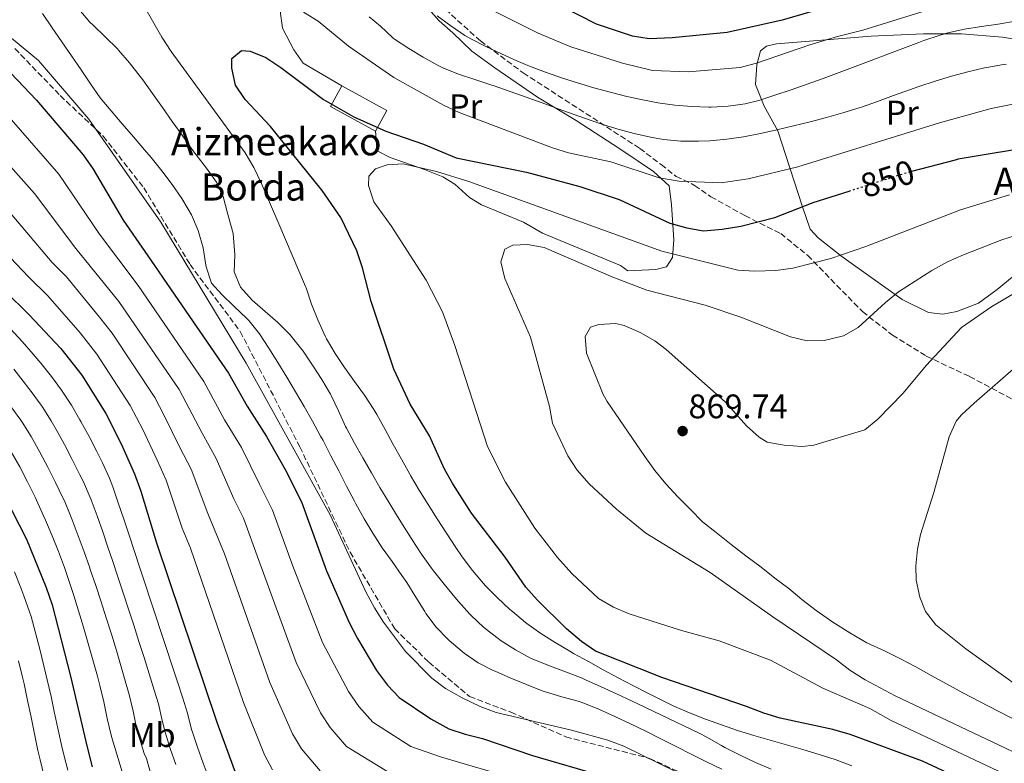
# Model space of a CAD drawing. Units: metres. Extents: x 637407 to 640847, y 4766829 to 4769195.
# Drawn here: x 638894 to 639184, y 4768413 to 4768632 of the extents above; entities that cross this region are included whole.
import ezdxf
from ezdxf.enums import TextEntityAlignment as Align

# ---------------------------------------------------------------- set-up
doc = ezdxf.new("R2010")
doc.units = ezdxf.units.M
doc.header["$MEASUREMENT"] = 0
doc.linetypes.add('DGN Style 3', pattern=[2.435890702152634, 1.739921930109024, -0.6959687720436097])
doc.linetypes.add('DGN Style 5', pattern=[1.217945351076317, 0.5219765790327072, -0.6959687720436097])
for name, color, linetype, lineweight in [('Cota de curva de nivel directora', 7, 'Continuous', 0), ('Cota de punto acotado terreno', 7, 'Continuous', 0), ('Curva de nivel directora', 30, 'Continuous', 30), ('Curva de nivel directora no vista', 30, 'DGN Style 5', 30), ('Curva de nivel intermedia', 30, 'Continuous', 0), ('Edificio', 1, 'Continuous', 13), ('Etiqueta de uso rústico', 92, 'Continuous', 0), ('Línea  de muro-pared o tapia', 1, 'Continuous', 13), ('Punto acotado terreno (símbolo)', 7, 'Continuous', 0), ('Senda', 7, 'DGN Style 3', 0), ('Texto de Borda', 7, 'Continuous', 0)]:
    doc.layers.add(name, color=color, linetype=linetype, lineweight=lineweight)
doc.styles.add('Style-Arial', font='arial.ttf')

# ---------------------------------------------------------------- blocks, each defined once
blk = doc.blocks.new('5PATER')
at = {"layer": 'Punto acotado terreno (símbolo)', "linetype": 'Continuous', "lineweight": 0}
h = blk.add_hatch(color=51, dxfattribs=at)
edge = h.paths.add_edge_path()
edge.add_ellipse((0, 0), major_axis=(-0.1095731443231308, -0.1110710700762829), ratio=0.9994222409660317, start_angle=0, end_angle=360)

msp = doc.modelspace()

# ---------------------------------------------------------------- linework, layer by layer
at = {"layer": 'Curva de nivel directora', "color": 30, "linetype": 'Continuous', "lineweight": 30, "flags": 128}
for points, elevation in [([(639127.5099999988, 4768634.080000003), (639118.4499999996, 4768631.439999999), (639102.24, 4768627.83), (639086.0599999997, 4768626.310000002), (639079.3699999996, 4768626.000000002), (639074.4199999988, 4768626.75), (639063.8599999998, 4768630.310000001), (639037.0699999989, 4768644.02), (639029.2900000004, 4768648.680000001), (639008.6799999998, 4768662.84), (638984.7999999991, 4768678.53), (638971.7199999989, 4768685.880000002), (638958.2799999987, 4768692.550000002), (638915.6200000005, 4768712.680000001), (638899.4499999988, 4768717.76), (638889.2099999995, 4768719.689999999)], 825.0000000000001), ([(639183.2400000007, 4768402.77), (639159.6900000009, 4768413.730000001), (639138.4199999986, 4768421.580000001), (639133.3699999994, 4768423.050000002), (639117.8199999993, 4768426.400000002), (639113.019999998, 4768427.83), (639107.98, 4768429.869999999), (639083.0399999998, 4768438.350000001), (639063.5800000003, 4768446.130000002), (639059.4000000005, 4768448.890000001), (639055.0399999997, 4768452.67), (639046.3699999994, 4768461.119999999), (639043.0700000003, 4768464.880000001), (639036.9799999995, 4768473.670000002), (639027.1499999991, 4768486.640000001), (639021.5700000002, 4768495.240000002), (639019.1200000005, 4768499.590000001), (639014.7799999996, 4768509.330000003), (639009.0699999987, 4768518.660000001), (639004.2299999995, 4768528.880000001), (638997.6, 4768548.77), (638995.0699999998, 4768558.720000001), (638993.4000000001, 4768563.689999999), (638988.6799999995, 4768573.510000001), (638983.23, 4768581.460000001), (638968.0399999998, 4768600.189999999), (638960.5399999986, 4768608.189999999), (638957.7699999991, 4768612.350000001), (638956.639999998, 4768617.310000001), (638956.6799999983, 4768620.180000002), (638959.4900000002, 4768622.57), (638962.0199999983, 4768622.330000001), (638966.6600000006, 4768620.470000002), (638971.0799999996, 4768617.550000001), (638983.5599999987, 4768608.12), (638992.5300000006, 4768603.100000001), (639001.9000000005, 4768598.810000001), (639013.0000000005, 4768595.060000002), (639022.6299999995, 4768591.020000001), (639043.2400000002, 4768586.79), (639059.0000000005, 4768582.59), (639070.5299999996, 4768578.79), (639085.4400000004, 4768571.840000001), (639090.3800000001, 4768570.41), (639095.329999999, 4768569.61), (639100.7600000004, 4768570.060000001), (639106.2900000003, 4768570.960000004), (639116.2900000004, 4768573.49), (639127.5199999999, 4768577.86), (639138.1300000004, 4768581.26)], 850.0000000000002), ([(638887.7499999999, 4768619.92), (638899.2299999997, 4768607.939999999), (638912.9899999995, 4768591.859999999), (638915.8399999995, 4768587.670000001), (638924.6700000005, 4768572.740000002), (638934.749999999, 4768558.080000001), (638936.6100000008, 4768555.380000001), (638955.639999999, 4768527.720000001), (638961.1199999996, 4768518.050000001), (638966.8300000007, 4768509.11), (638972.3099999989, 4768499.440000001), (638977.0799999988, 4768489.939999999), (638984.4399999992, 4768469.7), (638991.1200000002, 4768454.470000002), (638993.5499999998, 4768449.800000003), (638999.1699999992, 4768440.37), (639002.399999999, 4768436.050000002), (639005.8799999993, 4768432.45), (639015.1199999994, 4768426.160000001), (639020.4799999993, 4768423.290000001), (639025.209999999, 4768421.65), (639030.3599999989, 4768420.390000002), (639044.9999999994, 4768415.390000002), (639065.8699999992, 4768409.37)], 825.0000000000001), ([(639187.8699999999, 4768593.560000001), (639176.6099999989, 4768591.650000001), (639170.2199999986, 4768590.570000002), (639169.2999999999, 4768590.33), (639156.4400000009, 4768586.990000002)], 850.0000000000005), ([(638889.9200000003, 4768551.9), (638897.0300000003, 4768544.880000004), (638906.4000000001, 4768535.000000001), (638912.5699999993, 4768527.130000001), (638919.5599999987, 4768515.890000002), (638924.1599999988, 4768507.020000001)], 800.0000000000001), ([(638924.1599999988, 4768507.020000001), (638928.039999999, 4768498.210000002), (638929.9299999999, 4768493.12), (638934.5099999999, 4768477.95), (638952.2699999984, 4768425.190000001), (638957.9700000002, 4768409.480000001)], 800.0000000000001), ([(638883.2699999983, 4768504.250000001), (638896.2599999991, 4768479.010000002), (638902.0499999983, 4768464.830000003), (638903.8699999999, 4768459.670000001), (638909.239999999, 4768438.750000002), (638914.1299999994, 4768417.87), (638915.6299999993, 4768412.130000001)], 775.0000000000001)]:
    msp.add_lwpolyline(points, dxfattribs=dict(at, elevation=elevation))
at = {"layer": 'Curva de nivel directora no vista', "color": 30, "linetype": 'DGN Style 5', "lineweight": 30, "elevation": 850.0000000000005, "flags": 128}
msp.add_lwpolyline([(639138.1300000004, 4768581.26), (639154.1399999987, 4768586.4), (639156.4400000009, 4768586.990000002)], dxfattribs=at)
at = {"layer": 'Curva de nivel intermedia', "color": 30, "linetype": 'Continuous', "lineweight": 0, "flags": 128}
for points, elevation in [([(639115.2000000018, 4768411.449999998), (639110.5700000006, 4768413.4), (639106.0399999998, 4768415.529999998), (639101.5899999996, 4768417.800000001), (639100.6200000017, 4768418.34), (639096.2899999999, 4768420.84), (639094.0300000003, 4768421.960000001), (639089.5399999997, 4768424.17), (639085.0400000003, 4768426.34), (639080.5200000008, 4768428.49), (639076.0000000012, 4768430.619999997), (639074.2900000013, 4768431.42), (639069.7500000016, 4768433.529999998), (639065.2099999997, 4768435.609999998), (639060.65, 4768437.679999999), (639059.6500000008, 4768438.119999999), (639054.9900000005, 4768439.930000001), (639050.2899999999, 4768441.630000001), (639045.640000001, 4768443.49), (639044.4500000017, 4768444.050000001), (639040.0500000005, 4768446.430000001), (639035.8500000007, 4768449.160000001), (639034.6000000013, 4768450.06), (639030.6699999995, 4768453.15), (639026.9800000016, 4768456.519999999), (639026.5800000014, 4768456.939999999), (639023.28, 4768460.689999999), (639022.2400000007, 4768461.92), (639019.030000001, 4768465.759999999), (639015.9000000017, 4768469.65), (639015.3000000004, 4768470.439999999), (639012.4400000017, 4768474.539999999), (639010.7200000006, 4768477.17), (639008.0200000005, 4768481.390000001), (639005.3600000006, 4768485.63), (639002.760000001, 4768489.899999999), (639000.2000000018, 4768494.189999999), (638997.6700000016, 4768498.5), (638995.1900000006, 4768502.84), (638992.7499999997, 4768507.199999999), (638990.3300000012, 4768511.58), (638990.0400000006, 4768512.119999999), (638987.9800000021, 4768516.679999999), (638985.8499999996, 4768521.199999998), (638985.6500000008, 4768521.569999999), (638983.1100000015, 4768525.880000001), (638980.4100000014, 4768530.079999999), (638977.5700000006, 4768534.210000002), (638974.5000000016, 4768538.159999999), (638973.6600000013, 4768539.149999999), (638970.150000002, 4768542.619999998), (638966.4000000014, 4768545.859999999), (638962.6700000009, 4768549.21), (638959.2000000018, 4768552.969999999), (638957.3800000001, 4768557.48), (638957.4800000007, 4768562.48), (638957.3900000014, 4768563.819999998), (638957.0200000004, 4768568.81), (638955.7100000004, 4768573.630000001), (638954.4000000006, 4768578.460000002), (638954.1500000004, 4768579.38), (638952.150000002, 4768583.899999999), (638949.1700000004, 4768587.939999999), (638946.1300000005, 4768591.890000001), (638944.9000000012, 4768593.550000001), (638941.9999999999, 4768597.619999999), (638939.1200000009, 4768601.71), (638936.2500000009, 4768605.8), (638933.360000001, 4768609.880000002), (638930.4400000018, 4768613.939999999), (638929.7000000019, 4768614.949999998), (638926.6100000007, 4768618.88), (638923.3200000006, 4768622.640000001), (638923.0000000009, 4768622.990000002), (638919.4500000014, 4768626.520000001), (638915.8400000016, 4768629.970000002), (638914.9400000008, 4768630.91), (638911.6700000007, 4768634.689999999)], 840), ([(638986.9900000019, 4768533.560000001), (638984.4700000006, 4768537.88), (638984.1100000007, 4768538.59), (638981.9400000003, 4768543.4), (638980.0300000014, 4768548.019999999), (638978.5100000015, 4768552.779999999), (638978.3200000017, 4768553.210000001), (638976.3600000013, 4768557.810000001), (638974.3899999999, 4768562.399999999), (638972.4299999997, 4768566.999999999), (638970.4600000004, 4768571.600000001), (638965.3100000005, 4768583.699999998), (638963.1400000004, 4768588.189999999), (638960.61, 4768592.489999999), (638938.8600000017, 4768622.28), (638936.1000000013, 4768626.42), (638930.1800000003, 4768636.739999999)], 845), ([(639032.440000002, 4768634.789999999), (639046.7100000014, 4768627.640000001), (639056.3099999994, 4768623.569999999), (639071.5199999998, 4768618.829999999), (639080.3399999997, 4768616.67), (639090.8400000005, 4768616.259999998), (639106.0700000012, 4768617.56), (639110.9000000014, 4768618.84), (639126.6100000002, 4768624.189999999), (639134.7300000006, 4768626.659999998), (639142.1800000004, 4768628.469999999), (639170.6100000021, 4768637.470000001)], 830), ([(638901.0100000012, 4768633.369999998), (638903.8400000009, 4768629.24), (638906.6600000017, 4768625.119999998), (638909.4800000002, 4768620.99), (638912.3099999999, 4768616.859999999), (638915.1300000009, 4768612.74), (638917.9600000005, 4768608.609999999), (638921.2000000017, 4768604.81), (638924.4500000015, 4768601.01), (638927.7000000015, 4768597.21), (638930.9500000014, 4768593.399999999), (638932.9400000006, 4768591.079999999), (638936.0900000001, 4768587.21), (638939.0800000008, 4768583.210000001), (638941.9300000007, 4768579.099999999), (638942.2900000005, 4768578.58), (638944.7699999993, 4768574.239999999), (638946.7300000017, 4768569.63), (638948.2000000003, 4768564.61), (638949.0099999994, 4768559.5), (638949.11, 4768558.970000001)], 835.0000000000001), ([(638977.7400000005, 4768633.789999999), (638982.040000001, 4768631.16), (638990.9800000016, 4768623.829999999), (639004.3100000002, 4768614.630000001), (639018.85, 4768606.460000002), (639023.4299999997, 4768604.369999999), (639050.88, 4768593.969999999), (639055.6600000011, 4768592.519999999), (639068.0300000005, 4768589.87), (639082.2599999999, 4768585.16), (639088.2000000009, 4768584.15), (639100.5400000013, 4768583.640000001), (639108.4800000007, 4768584.800000001), (639123.0400000006, 4768588.41), (639164.7100000011, 4768601.279999998), (639179.8299999998, 4768605.469999999), (639186.2699999994, 4768606.779999999)], 845), ([(638997.0600000013, 4768632.460000001), (639000.3499999993, 4768629.73), (639003.9900000005, 4768626.300000001), (639004.4800000021, 4768625.900000001), (639008.6500000008, 4768623.149999999), (639012.9400000002, 4768620.57), (639017.3099999998, 4768618.149999999), (639018.6599999999, 4768617.460000001), (639023.28, 4768615.539999999), (639028.040000001, 4768613.989999999), (639032.7999999997, 4768612.460000001), (639033.7600000007, 4768612.13), (639038.4900000005, 4768610.489999999), (639043.190000001, 4768608.810000001), (639047.9000000005, 4768607.119999999), (639052.6000000011, 4768605.42), (639057.3100000008, 4768603.730000001), (639062.0200000001, 4768602.069999999), (639065.7000000015, 4768600.810000001), (639070.4800000003, 4768599.350000001), (639075.2999999993, 4768598.06), (639080.180000001, 4768596.96), (639083.6700000003, 4768596.350000001), (639088.6400000012, 4768595.889999999), (639093.8700000015, 4768595.869999999), (639097.1600000017, 4768596.039999999), (639102.1399999994, 4768596.52), (639107.0999999993, 4768597.199999999), (639112.0200000012, 4768598.130000001), (639116.9000000006, 4768599.230000001), (639121.770000001, 4768600.390000001), (639126.6200000015, 4768601.609999999), (639131.4500000017, 4768602.900000001), (639136.2599999995, 4768604.26), (639141.0400000005, 4768605.710000001), (639141.7400000001, 4768605.930000001), (639146.4699999997, 4768607.55), (639151.1500000004, 4768609.3), (639155.8399999996, 4768611.029999998), (639158.6400000004, 4768611.980000001), (639163.4000000014, 4768613.519999998), (639168.1800000002, 4768614.970000001), (639173.0000000015, 4768616.29), (639177.8899999997, 4768617.4), (639178.6000000006, 4768617.529999998), (639183.5200000001, 4768618.390000001), (639184.4099999998, 4768618.539999999)], 840), ([(639160.12, 4768625.430000001), (639158.6100000013, 4768624.88), (639153.9199999997, 4768623.140000001), (639149.2400000015, 4768621.390000001), (639144.560000001, 4768619.619999998), (639139.8800000005, 4768617.850000001), (639135.2000000001, 4768616.100000001), (639130.5199999996, 4768614.359999998), (639125.780000001, 4768612.640000001), (639121.0600000003, 4768610.99), (639116.3200000017, 4768609.41), (639111.5499999997, 4768607.890000001), (639107.5599999997, 4768606.859999999), (639102.5900000009, 4768606.140000001), (639097.5999999997, 4768605.9), (639096.8300000009, 4768605.909999999), (639091.8399999997, 4768606.090000001), (639086.8399999996, 4768606.52), (639081.890000001, 4768607.189999998), (639076.9700000013, 4768608.100000001), (639072.7500000013, 4768609.060000001), (639067.900000001, 4768610.259999999), (639063.0799999996, 4768611.58), (639058.2899999997, 4768612.999999999), (639053.5600000002, 4768614.52), (639048.8400000016, 4768616.16), (639044.1800000012, 4768617.960000002), (639040.4400000017, 4768619.529999998), (639035.8799999997, 4768621.569999999), (639031.3400000001, 4768623.67), (639026.8899999999, 4768625.939999999), (639025.1500000008, 4768626.989999999), (639021.0000000001, 4768629.770000001), (639017.0000000015, 4768632.77)], 835.0000000000001), ([(639191.7800000014, 4768632.159999999), (639186.890000001, 4768631.130000001), (639182.5400000011, 4768630.369999999), (639181.9700000011, 4768630.269999999), (639177.0200000004, 4768629.56), (639172.0700000015, 4768628.789999999), (639167.180000001, 4768627.759999999), (639164.8400000008, 4768627.09), (639160.12, 4768625.430000001)], 835.0000000000001), ([(639087.3200000002, 4768410.609999998), (639071.9100000008, 4768418.199999999), (639067.2200000014, 4768419.929999999), (639056.4900000005, 4768422.869999998), (639034.3200000018, 4768428.069999999), (639029.6500000004, 4768429.869999999), (639024.3500000007, 4768432.380000001), (639019.430000001, 4768435.119999999), (639015.4700000003, 4768438.180000001), (639007.6900000018, 4768446.029999999), (639001.2600000012, 4768454.560000001), (638998.5700000002, 4768458.77), (638996.050000001, 4768463.49), (638985.5400000013, 4768486.17), (638960.8300000012, 4768530.650000001), (638935.7300000002, 4768572.100000001), (638914.6500000001, 4768602.349999999), (638899.7700000006, 4768619.600000001), (638891.8600000005, 4768626.17)], 830), ([(639041.9600000017, 4768407.949999998), (639023.9900000008, 4768413.3), (639017.9500000014, 4768415.079999999), (639009.3000000013, 4768418.119999998), (638998.1100000018, 4768425.269999999), (638993.9600000011, 4768429.84), (638990.9300000002, 4768434.189999999), (638983.3500000008, 4768448.609999998), (638974.4600000014, 4768471.350000001), (638968.5600000005, 4768487.539999999), (638964.7500000017, 4768495.140000001), (638959.4500000001, 4768505.91), (638954.5000000013, 4768514.079999999), (638948.4200000016, 4768525.349999999), (638929.0800000007, 4768553.460000001), (638917.7200000014, 4768568.570000002), (638905.8300000002, 4768586.189999999), (638891.8899999994, 4768602.140000001)], 820), ([(639003.4800000008, 4768410.079999999), (638990.3500000013, 4768418.099999999), (638985.5200000011, 4768423.630000001), (638982.6900000013, 4768428.009999999), (638975.5800000012, 4768442.759999999), (638964.4700000002, 4768472.999999999), (638960.0500000013, 4768485.149999999), (638957.1900000002, 4768490.84), (638952.0700000017, 4768502.710000001), (638947.8899999997, 4768510.119999998), (638941.2100000009, 4768522.989999998), (638923.4099999999, 4768548.850000001), (638910.7699999999, 4768564.4), (638898.6799999998, 4768580.520000001), (638884.5500000013, 4768596.329999999)], 815), ([(639185.2200000011, 4768580.119999997), (639170.8800000001, 4768575.730000001), (639143.0800000012, 4768564.980000001), (639132.7100000001, 4768561.430000001), (639121.570000002, 4768558.579999999), (639116.61, 4768557.88), (639110.4000000006, 4768557.67), (639105.4100000019, 4768557.989999999), (639083.0800000001, 4768563.609999998), (639026.3600000001, 4768584.05), (639016.7700000012, 4768586.970000001), (639007.0599999994, 4768589.289999999), (639002.3000000007, 4768588.949999999), (638998.8899999997, 4768587.789999999), (638996.9299999995, 4768585.609999999), (638996.8600000001, 4768582.859999998), (638998.4100000013, 4768578.100000001), (639003.5099999999, 4768571), (639013.7900000017, 4768555.090000001), (639018.5500000004, 4768545.75), (639022.2200000006, 4768535.850000001), (639031.8300000018, 4768506.189999999), (639037.0800000001, 4768495.720000001), (639045.7300000002, 4768482.17), (639052.3700000009, 4768473.640000001), (639056.5799999997, 4768468.88), (639064.4000000006, 4768461.579999999), (639068.8100000008, 4768459.009999999), (639073.4100000006, 4768457.06), (639088.8800000004, 4768452.16), (639099.8799999997, 4768449.160000001), (639115.0499999998, 4768443.390000001)], 855), ([(638982.5900000008, 4768410.92), (638977.0800000011, 4768417.41), (638974.4500000002, 4768421.84), (638967.8099999997, 4768436.9), (638954.4800000011, 4768474.65), (638949.6300000009, 4768486.550000001), (638944.6900000012, 4768499.510000001), (638941.2700000012, 4768506.149999999), (638936.7500000016, 4768515.3), (638933.9900000012, 4768520.619999999), (638921.4400000006, 4768539.509999999), (638917.7400000015, 4768544.23), (638908.0900000001, 4768556.020000001), (638903.8200000008, 4768560.23), (638891.5200000005, 4768574.859999998)], 810.0000000000001), ([(638966.2100000014, 4768415.66), (638960.04, 4768431.050000002), (638944.500000001, 4768476.300000001), (638942.0700000015, 4768482.25), (638937.3100000005, 4768496.320000002), (638934.6500000006, 4768502.179999999), (638930.4500000007, 4768511.16), (638926.7800000005, 4768518.259999999), (638917.0000000016, 4768533.319999999), (638912.0700000008, 4768539.619999998), (638902.5600000002, 4768550.449999998), (638896.8700000015, 4768556.060000001), (638884.3600000013, 4768569.189999999)], 805), ([(639187.8899999999, 4768568.439999999), (639182.9900000005, 4768566.949999998), (639171.7600000009, 4768562.560000001), (639167.1900000023, 4768560.54), (639162.4300000012, 4768557.869999999), (639152.6700000003, 4768551.689999999), (639148.7899999999, 4768548.539999999), (639140.8000000013, 4768541.119999998), (639136.4400000006, 4768538.67), (639130.79, 4768537.34), (639125.7899999999, 4768537.220000001), (639120.8600000013, 4768538.409999999)], 860.0000000000002), ([(639120.8600000013, 4768538.409999999), (639106.25, 4768544.179999998), (639095.7900000016, 4768547.739999999), (639078.67, 4768552.12), (639068.6900000023, 4768555.980000001), (639048.5000000017, 4768564.689999999), (639043.570000001, 4768565.5), (639039.2800000017, 4768565.369999997), (639036.8699999999, 4768564.17), (639035.7200000011, 4768560.41), (639036.9000000012, 4768555.54), (639044.4400000004, 4768538.34), (639050.0300000006, 4768517.949999998), (639050.9600000004, 4768513.029999998), (639055.450000001, 4768503.449999999), (639058.1900000013, 4768499.220000001), (639061.6800000004, 4768495.25), (639069.7000000002, 4768487.82), (639078.3700000006, 4768480.750000001), (639097.24, 4768469.15), (639115.66, 4768456.189999999), (639134.3600000017, 4768443.56), (639138.3300000015, 4768440.52), (639142.7999999997, 4768437.679999999), (639151.6300000009, 4768432.970000002), (639187.9900000005, 4768415.77)], 860.0000000000002), ([(638949.11, 4768558.970000001), (638950.6800000013, 4768554.23), (638953.7100000001, 4768550.819999999), (638957.3400000001, 4768547.380000001), (638960.9600000009, 4768543.939999999), (638961.6700000018, 4768543.199999999), (638964.800000001, 4768539.300000001), (638967.51, 4768535.099999999), (638970.19, 4768530.850000001), (638972.8099999997, 4768526.580000001), (638975.3700000012, 4768522.289999999), (638977.8800000013, 4768517.970000001), (638980.3400000001, 4768513.63), (638982.7500000016, 4768509.24), (638983.4600000002, 4768507.930000001), (638985.7800000004, 4768503.5), (638988.0700000015, 4768499.05), (638990.3500000013, 4768494.600000001), (638992.6700000014, 4768490.17), (638993.1000000006, 4768489.380000001), (638995.5100000001, 4768485), (638998.0600000005, 4768480.699999999), (639000.8600000012, 4768476.48), (639003.7600000004, 4768472.409999999), (639006.6600000014, 4768468.34), (639008.100000001, 4768466.210000001), (639010.7400000007, 4768461.970000001), (639013.3600000005, 4768457.71), (639013.7100000011, 4768457.17), (639016.7100000008, 4768453.170000001), (639020.190000001, 4768449.569999999), (639020.5399999997, 4768449.239999999), (639024.3300000007, 4768445.980000001), (639024.9100000017, 4768445.52), (639029.02, 4768442.660000001), (639033.4800000014, 4768440.42), (639034.0400000003, 4768440.17), (639038.6300000013, 4768438.180000001), (639043.2500000015, 4768436.269999999), (639047.9100000017, 4768434.46), (639048.8799999995, 4768434.09), (639053.6800000007, 4768432.679999999), (639058.5100000009, 4768431.369999998), (639060.1000000001, 4768430.81), (639064.7200000002, 4768428.900000001), (639069.28, 4768426.880000001), (639073.8100000008, 4768424.759999999), (639078.3100000002, 4768422.58), (639082.7800000005, 4768420.34), (639087.2500000009, 4768418.08), (639091.7100000001, 4768415.82), (639096.1900000017, 4768413.579999999), (639100.690000001, 4768411.390000001)], 835.0000000000001), ([(639187.9000000011, 4768551.92), (639180.0500000011, 4768547.320000002), (639171.1799999997, 4768541.13), (639160.7800000017, 4768529.980000001), (639154.0300000014, 4768521.88), (639146.5800000015, 4768514.23), (639142.7000000012, 4768511.08), (639127.7700000004, 4768506.59), (639124.2800000012, 4768506.199999998), (639118.9900000005, 4768506.58), (639114.0700000008, 4768507.51), (639111.63, 4768508.909999999), (639107.9199999997, 4768512.249999999), (639101.6800000012, 4768519.33), (639084.3099999994, 4768534.67), (639081.0000000013, 4768537.210000001), (639076.6800000007, 4768539.739999999), (639072.0200000004, 4768541.730000001), (639069.5400000016, 4768542.34), (639064.5300000003, 4768542.01), (639062.1100000017, 4768541.289999999), (639060.5400000005, 4768538.499999999), (639060.9500000017, 4768533.579999999), (639065.8400000001, 4768521.439999999), (639067.0300000014, 4768519.42), (639078.0300000008, 4768503.240000002), (639081.0199999993, 4768499.15), (639084.1900000009, 4768495.25), (639087.7500000016, 4768491.460000002), (639091.3900000005, 4768487.81), (639095.0400000005, 4768484.119999999), (639099.0599999994, 4768480.909999999), (639103.4200000003, 4768477.42), (639107.7300000018, 4768474.119999999), (639112.2800000005, 4768470.769999999), (639116.2500000001, 4768467.560000001), (639120.3600000006, 4768464.499999999), (639124.240000001, 4768461.230000001), (639128.4500000019, 4768457.980000001), (639133.2900000013, 4768454.59), (639138.3499999995, 4768451.449999999), (639143.3700000017, 4768448.550000001), (639148.5599999997, 4768446.17), (639153.190000001, 4768443.83), (639157.7199999995, 4768441.439999999), (639162.200000001, 4768438.91), (639166.7300000016, 4768436.470000001), (639171.5000000016, 4768433.890000001), (639176.41, 4768431.269999998), (639187.9900000005, 4768425.279999998)], 865), ([(638891.5000000005, 4768540.92), (638895.0200000008, 4768537.079999999), (638898.280000002, 4768533.289999999), (638900.4900000005, 4768530.66), (638903.6100000007, 4768526.76), (638906.5800000012, 4768522.73), (638909.4700000013, 4768518.38), (638912.0100000005, 4768514.079999999), (638912.300000001, 4768513.560000001), (638914.6799999992, 4768509.16), (638916.9600000014, 4768504.709999999), (638918.5799999996, 4768501.42), (638920.7000000009, 4768496.890000001), (638921.6799999998, 4768494.369999999), (638923.2700000014, 4768489.630000001), (638924.8499999995, 4768484.890000001), (638926.4299999997, 4768480.140000001), (638928.0000000009, 4768475.399999999), (638929.5900000002, 4768470.58), (638931.1700000004, 4768465.830000001), (638932.7300000006, 4768461.09), (638934.2999999997, 4768456.34), (638935.870000001, 4768451.590000001), (638937.4400000002, 4768446.839999998)], 795), ([(639138.9000000014, 4768412.380000001), (639134.0500000011, 4768414.210000002), (639129.2900000003, 4768415.73), (639124.5000000002, 4768417.15), (639119.6900000002, 4768418.529999999), (639114.88, 4768419.9), (639110.0800000011, 4768421.310000001), (639105.3100000012, 4768422.810000001), (639100.5800000015, 4768424.42), (639095.8600000008, 4768426.13), (639091.2000000004, 4768427.939999999), (639086.6200000006, 4768429.949999999), (639083.6000000008, 4768431.409999999), (639079.1399999994, 4768433.65), (639074.7000000004, 4768435.939999999), (639070.2700000004, 4768438.269999999), (639065.8600000002, 4768440.619999998), (639061.4700000003, 4768443.01), (639057.0900000016, 4768445.430000001), (639056.020000001, 4768446.039999999), (639051.7300000016, 4768448.600000001), (639047.5300000017, 4768451.310000001), (639043.4200000013, 4768454.179999999), (639042.9699999997, 4768454.51), (639039.1299999997, 4768457.71), (639038.4200000011, 4768458.339999998), (639034.7599999999, 4768461.74), (639031.2400000017, 4768465.300000001), (639030.6100000015, 4768465.989999999), (639027.3700000005, 4768469.800000001), (639024.400000002, 4768473.83), (639022.5400000003, 4768476.550000001), (639019.7599999995, 4768480.719999999), (639017.0400000017, 4768484.91), (639014.3799999995, 4768489.139999999), (639011.7599999999, 4768493.399999999), (639009.2000000007, 4768497.689999999), (639008.9700000006, 4768498.08), (639006.5000000005, 4768502.439999999), (639004.110000001, 4768506.830000001), (639001.7199999995, 4768511.220000001), (638999.2600000007, 4768515.57), (638998.350000001, 4768517.079999999), (638995.5999999995, 4768521.25), (638992.6900000017, 4768525.329999999), (638989.7700000001, 4768529.399999999), (638986.9900000019, 4768533.560000001)], 845), ([(638892.5700000012, 4768528.9), (638894.5700000017, 4768526.319999999), (638897.6200000005, 4768522.359999998), (638900.5900000009, 4768518.34), (638900.8500000002, 4768517.98), (638903.5700000004, 4768513.789999999), (638905.05, 4768511.23), (638907.4400000018, 4768506.84), (638909.7500000007, 4768502.409999999), (638911.9800000014, 4768497.930000001), (638913.0000000007, 4768495.82), (638915.0400000013, 4768491.249999999), (638915.3200000008, 4768490.529999999), (638917.0399999997, 4768485.829999999), (638918.6900000013, 4768481.109999998), (638920.2900000019, 4768476.380000001), (638921.53, 4768472.699999999), (638923.1100000005, 4768467.960000001), (638924.6900000006, 4768463.210000001), (638926.2500000009, 4768458.460000001), (638927.7999999998, 4768453.710000002), (638929.3300000009, 4768448.949999998), (638930.8500000008, 4768444.179999999), (638932.3500000006, 4768439.42), (638933.8300000003, 4768434.640000001), (638935.0599999997, 4768430.619999997), (638936.2100000008, 4768425.749999999), (638937.0100000009, 4768422.260000001), (638938.4900000007, 4768417.49), (638940.1500000014, 4768412.759999999)], 790.0000000000001), ([(639187.91, 4768530.3), (639174.8400000009, 4768518.9), (639171.1600000019, 4768515.499999999), (639169.5700000004, 4768513.63), (639167.4900000016, 4768509.039999999), (639162.99, 4768492.74), (639159.0899999996, 4768480.359999999), (639158.1900000012, 4768476.09), (639157.7000000017, 4768471.13), (639157.7999999999, 4768466.91), (639158.8799999995, 4768461.949999998), (639160.5300000013, 4768457.750000001), (639163.5700000012, 4768453.800000001), (639172.4200000003, 4768446.789999999), (639187.9800000016, 4768435.58)], 870), ([(638932.8899999993, 4768409.689999999), (638931.5300000003, 4768414.58), (638930.8500000008, 4768416.02), (638929.3900000014, 4768420.800000001), (638928.6600000004, 4768423.57), (638927.6000000008, 4768428.460000001), (638926.4500000019, 4768433.329999999), (638925.5100000009, 4768436.680000001), (638924.1200000007, 4768441.489999999), (638922.7000000014, 4768446.279999999), (638921.2400000017, 4768451.060000001), (638919.7500000009, 4768455.83), (638918.2199999997, 4768460.59), (638916.6399999995, 4768465.34), (638915.0400000013, 4768470.08), (638914.8700000015, 4768470.560000001), (638913.2100000008, 4768475.279999998), (638911.4900000019, 4768479.970000001), (638909.7300000006, 4768484.650000001), (638909.3600000017, 4768485.599999999), (638907.4200000016, 4768490.21), (638906.9900000002, 4768491.15), (638904.8500000011, 4768495.67), (638902.5900000014, 4768500.119999998), (638900.230000001, 4768504.529999998), (638897.6400000005, 4768509.16), (638894.9900000019, 4768513.399999999), (638894.6000000007, 4768513.930000001), (638891.6300000001, 4768517.96)], 785.0000000000001), ([(638891.8200000002, 4768504.600000001), (638894.3000000011, 4768500.259999999), (638896.6200000013, 4768495.829999999), (638898.8000000005, 4768491.32), (638900.8800000015, 4768486.759999999), (638901.8400000003, 4768484.609999998), (638903.8099999997, 4768480.009999999), (638905.6900000017, 4768475.369999998), (638907.4400000018, 4768470.690000001), (638908.5500000004, 4768467.46), (638910.0900000005, 4768462.689999998), (638911.5900000003, 4768457.92), (638913.0400000009, 4768453.140000001), (638914.4600000002, 4768448.340000001), (638915.8200000015, 4768443.529999998), (638917.1400000001, 4768438.710000001), (638917.850000001, 4768436.039999999), (638918.990000001, 4768431.17), (638920.0400000014, 4768426.279999999), (638921.1900000004, 4768421.409999998), (638921.7600000004, 4768419.33), (638923.2199999999, 4768414.550000001), (638924.3300000008, 4768410.960000002)], 780), ([(638908.4299999997, 4768411.16), (638907.2000000004, 4768416.009999999), (638906.7100000009, 4768418.099999999), (638905.6200000001, 4768422.980000001), (638904.5600000008, 4768427.859999999), (638903.5000000012, 4768432.75), (638902.4000000014, 4768437.63), (638901.4200000003, 4768441.8), (638900.230000001, 4768446.65), (638898.9600000015, 4768451.49), (638897.6100000015, 4768456.310000001), (638897.2100000014, 4768457.63), (638895.5100000004, 4768462.33), (638894.5899999995, 4768464.699999999), (638892.760000001, 4768469.349999999)], 770), ([(638937.4400000002, 4768446.839999998), (638939.0000000002, 4768442.09), (638940.5700000017, 4768437.34), (638942.1299999995, 4768432.59), (638943.6600000006, 4768427.899999999), (638944.8099999995, 4768423.039999999), (638944.9400000013, 4768422.58), (638946.5400000019, 4768417.84), (638948.2600000006, 4768413.149999999), (638949.9500000004, 4768408.439999998)], 795), ([(638893.9600000014, 4768443.289999999), (638895.1200000015, 4768438.419999998), (638895.5599999997, 4768436.51), (638896.6100000001, 4768431.619999999), (638897.6200000005, 4768426.720000001), (638898.6100000006, 4768421.82), (638899.6500000021, 4768416.930000001), (638900.2700000014, 4768414.16), (638901.4600000004, 4768409.300000001)], 765.0000000000001), ([(639115.0499999998, 4768443.390000001), (639130.4200000013, 4768435.24), (639144.180000001, 4768429.259999999), (639150.4400000017, 4768425.710000002), (639182.0200000004, 4768410.779999998)], 855), ([(638968.6400000011, 4768411.199999998), (638966.2100000014, 4768415.66)], 805)]:
    msp.add_lwpolyline(points, dxfattribs=dict(at, elevation=elevation))
at = {"layer": 'Edificio', "color": 1, "linetype": 'Continuous', "lineweight": 13, "elevation": 851.1300000000047, "flags": 128}
msp.add_lwpolyline([(639002.1900000004, 4768604.92), (638998.8799999999, 4768598.869999999), (638985.6500000004, 4768606.119999999), (638988.9600000001, 4768612.16), (639002.1900000004, 4768604.92)], close=True, dxfattribs=at)
at = {"layer": 'Edificio', "color": 51, "linetype": 'Continuous', "lineweight": 13, "elevation": 851.1300000000047, "flags": 128}
for points in [[(638998.8799999999, 4768598.869999999), (638985.6500000004, 4768606.119999999), (638988.9600000001, 4768612.16)], [(638988.9600000001, 4768612.16), (639002.1900000004, 4768604.92), (638998.8799999999, 4768598.869999999)]]:
    msp.add_lwpolyline(points, dxfattribs=at)
at = {"layer": 'Línea  de muro-pared o tapia', "color": 1, "linetype": 'Continuous', "lineweight": 13}
for points in [[(639012.9199999999, 4768636.550000001, 834.6499999999943), (639017.5599999997, 4768631.289999999, 835.3600000000006), (639021.6500000004, 4768627.76, 836.070000000007), (639027.2199999997, 4768622.34, 837.4900000000052), (639033.9500000002, 4768617.470000001, 837.6300000000047), (639046.4600000001, 4768608.810000001, 839.1900000000023), (639057.8899999997, 4768601.99, 841.3200000000071), (639070.7400000002, 4768593.630000001, 842.6000000000058), (639080.6500000004, 4768586.960000001, 844.7299999999959), (639085.2100000001, 4768582.800000001, 846.0099999999949), (639085.9000000004, 4768577.17, 848.8500000000058), (639086.5700000003, 4768566.939999999, 853.3999999999943), (639086.2100000001, 4768561.689999999, 855.9600000000064), (639084.4600000001, 4768558.980000001, 857.0899999999965), (639081.3300000001, 4768558.16, 857.9499999999971), (639073.0700000003, 4768557.83, 859.3699999999953), (639070.9500000002, 4768559.359999999, 859.5099999999949), (639047.9500000002, 4768568.92, 858.800000000003), (639042.3600000005, 4768572.07, 858.3699999999953), (639030.0300000003, 4768577.180000001, 857.5200000000042), (639026.5599999997, 4768579.32, 857.2400000000052), (639022.2300000006, 4768583.310000001, 856.2400000000052), (639018.6399999997, 4768585.390000001, 855.3899999999995), (639013.2999999998, 4768587.560000001, 854.3899999999995), (639003.2199999997, 4768591.140000001, 853.679999999993), (638999.3399999999, 4768593.039999999, 853.1199999999953), (638998.8799999999, 4768598.869999999, 851.4100000000036)], [(638988.9600000001, 4768612.16, 849.1399999999995), (638977.6500000004, 4768618.810000001, 849.279999999999), (638974.8399999999, 4768622.77, 848.8500000000058), (638971.5700000003, 4768629.109999999, 848.1399999999995), (638970.8300000001, 4768634.210000001, 847.0099999999949)], [(639165.6299999999, 4768545.050000001, 863.3399999999965), (639161.4900000002, 4768545.609999999, 862.9199999999984), (639153.7300000006, 4768549.42, 861.3500000000058), (639136.0199999996, 4768562.050000001, 855.529999999999), (639128.9900000002, 4768567.5, 853.679999999993), (639126.6699999999, 4768570.07, 852.6900000000023), (639124.3200000003, 4768576.890000001, 850.5599999999978), (639117.2000000002, 4768598.92, 840.7599999999949), (639113.1500000004, 4768606.180000001, 836.3500000000058), (639110.5899999999, 4768612.529999999, 833.5099999999949), (639110.9400000004, 4768618.300000001, 830.6699999999983), (639112.0800000001, 4768622.449999999, 828.9600000000065), (639113.7999999998, 4768623.77, 828.9600000000065), (639116.8099999997, 4768624.52, 828.9600000000065), (639144.5800000001, 4768626.76, 832.3699999999953), (639159.9900000002, 4768627.41, 834.929999999993), (639171.1699999999, 4768627.460000001, 836.3500000000058), (639183.1699999999, 4768626.41, 837.8500000000058), (639183.7000000002, 4768626.359999999, 837.9100000000036), (639190.8799999999, 4768625.279999999, 838.3399999999965)], [(639186.0700000003, 4768555.99, 863.6300000000047), (639181.6100000005, 4768552.350000001, 863.9100000000036), (639176.1600000003, 4768548.289999999, 863.7700000000042), (639169.75, 4768545.83, 863.7700000000042), (639165.6299999999, 4768545.050000001, 863.3399999999965)]]:
    msp.add_polyline3d(points, dxfattribs=at)
at = {"layer": 'Senda', "color": 7, "linetype": 'DGN Style 3', "lineweight": 0}
for points in [[(639015.7899999977, 4768637.930000001, 832.9400000000023), (639029.7199999974, 4768625.34, 834.5000000000001), (639042.2999999991, 4768615.980000001, 835.929999999993), (639076.5500000011, 4768593.779999999, 841.4700000000014), (639082.8699999999, 4768589.020000001, 842.4600000000064), (639087.2399999974, 4768585.550000002, 844.0200000000042), (639092.7100000014, 4768582.930000001, 845.3000000000033), (639097.489999998, 4768579.59, 846.7200000000014), (639107.4899999984, 4768574.020000001, 848.9900000000052), (639118.0100000014, 4768568.760000001, 851.550000000003), (639125.9400000018, 4768562.340000002, 853.679999999993), (639142.0300000008, 4768545.83, 859.929999999993), (639150.8399999996, 4768538.960000001, 861.9199999999984), (639160.7999999997, 4768532.760000001, 865.050000000003), (639173.5399999978, 4768526.779999999, 868.1699999999984), (639187.9200000013, 4768519.119999999, 872.2299999999962), (639189.1299999983, 4768518.470000002, 872.5800000000019), (639201.7100000001, 4768511.910000001, 875.4199999999984), (639211.6599999989, 4768506.290000002, 879.0099999999949), (639237.4299999983, 4768493.609999999, 885.1300000000049)], [(638892.8700000006, 4768623.109999999, 828.850000000006), (638906.2199999992, 4768609.290000001, 829.0399999999937), (638918.8700000002, 4768597.34, 830.429999999993), (638930.7600000014, 4768582.180000001, 830.9400000000023), (638944.3500000013, 4768559.690000001, 831.8000000000029), (638959.109999998, 4768540.000000001, 832.320000000007), (638976.6499999975, 4768506.090000001, 830.0700000000072), (638991.4099999985, 4768475.16, 830.0599999999978), (639004.5300000013, 4768452.67, 830.6399999999995), (639014.6000000008, 4768442.820000002, 831.1699999999983), (639026.55, 4768432.75, 830.570000000007), (639038.6600000003, 4768428.17, 830.6199999999955), (639054.8200000006, 4768420.900000001, 828.8699999999955), (639079.4200000011, 4768414.58, 830.0500000000029), (639091.8299999986, 4768408.95, 830.7299999999959)]]:
    msp.add_polyline3d(points, dxfattribs=at)

# ---------------------------------------------------------------- block references
at = {"layer": 'Punto acotado terreno (símbolo)', "color": 7, "linetype": 'Continuous', "lineweight": 0, "xscale": 10, "yscale": 10, "zscale": 10}
msp.add_blockref('5PATER', (639089.1599999998, 4768510.74, 869.7299999999959), dxfattribs=at)

# ---------------------------------------------------------------- texts
at = {"layer": 'Cota de curva de nivel directora', "color": 7, "linetype": 'Continuous', "lineweight": 0, "style": 'Style-Arial'}
msp.add_text('850', height=7.000000000000002, rotation=17.77137, dxfattribs=at).set_placement((639149.405199817, 4768584.873092853, 850), align=Align.MIDDLE_CENTER)
at = {"layer": 'Cota de punto acotado terreno', "color": 7, "linetype": 'Continuous', "lineweight": 0, "style": 'Style-Arial'}
msp.add_text('869.74', height=7.000000000000002, dxfattribs=at).set_placement((639090.8900000004, 4768514.49, 869.7299999999959))
at = {"layer": 'Etiqueta de uso rústico', "color": 92, "linetype": 'Continuous', "lineweight": 0, "style": 'Style-Arial'}
for s, p in [('Pr', (639025.375456608, 4768606.170010001, 844.4199999999984)), ('Pr', (639153.7554566079, 4768604.300010001, 841.9900000000052)), ('Mb', (638933.2802462442, 4768421.440010001, 786.6199999999953))]:
    msp.add_text(s, height=7.000000000000002, dxfattribs=at).set_placement(p, align=Align.MIDDLE_CENTER)
at = {"layer": 'Texto de Borda', "color": 7, "linetype": 'Continuous', "lineweight": 0, "style": 'Style-Arial'}
for s, p in [('Aizmeakako', (638938.7399999994, 4768591.749999999, 837.2100000000065)), ('Aizmeakako Borda', (639180.5700000002, 4768580.119999999, 854.5)), ('Borda', (638947.5700000004, 4768578.460000001, 837.1199999999953))]:
    msp.add_text(s, height=8, dxfattribs=at).set_placement(p)

doc.saveas('drawing.dxf')
